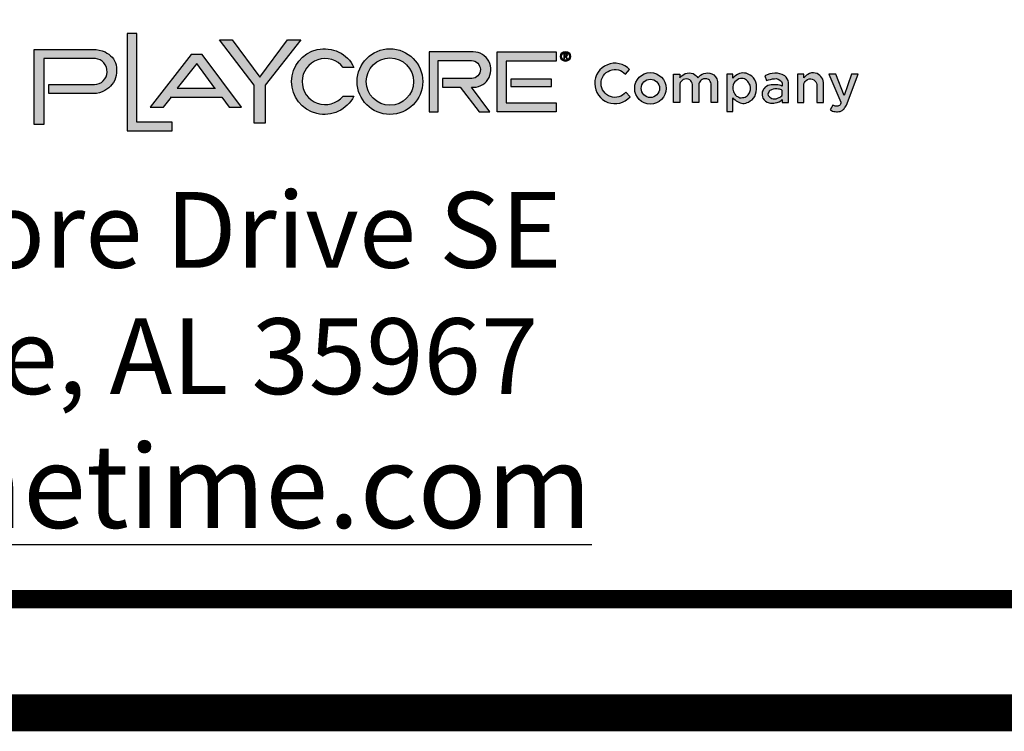
# Model space of a CAD drawing. Units: inches. Extents: x 2 to 634, y 2 to 478.
# Drawn here: x 60 to 108, y 2 to 37 of the extents above; entities that cross this region are included whole.
import ezdxf
from ezdxf.enums import TextEntityAlignment as Align

# ---------------------------------------------------------------- set-up
doc = ezdxf.new("R2010")
doc.units = ezdxf.units.IN
doc.header["$LTSCALE"] = 12
doc.header["$MEASUREMENT"] = 0
doc.linetypes.add('0', pattern=[0])
doc.layers.add('255', color=7, linetype='Continuous')
doc.layers.add('97', color=7, linetype='Continuous', plot=False)
doc.styles.add('ARIAL', font='arialbd.ttf')
doc.styles.add('STYLE1', font='arial.ttf', dxfattribs={"height": 0.095})
doc.styles.add('style5', font='arial.ttf', dxfattribs={"height": 0.08})

# ---------------------------------------------------------------- blocks, each defined once
blk = doc.blocks.new('ADABORDER_BASE_A')
at = {"layer": '255', "true_color": 0x1b75bc}
h = blk.add_hatch(color=152, dxfattribs=at)
h.dxf.hatch_style = 1
h.paths.add_polyline_path([(1.068896992456633, 0.4801944803058241), (1.068896992456633, 0.487497704913412), (1.03980835216281, 0.487497704913412), (1.03980835216281, 0.5607328578440757), (1.031901526282774, 0.5607328578440757), (1.031901526282774, 0.4801944803058241)])
at = {"layer": '255', "true_color": 0xf58220}
h = blk.add_hatch(color=30, dxfattribs=at)
h.dxf.hatch_style = 1
h.paths.add_polyline_path([(1.141419627741431, 0.524534236763764), (1.118530309687794, 0.5553195342062949), (1.108075167458164, 0.5553195342062949), (1.136527996202255, 0.5179810832719358), (1.136527996202255, 0.4867121537598591), (1.145810282489472, 0.4867121537598591), (1.145810282489472, 0.51809991119634), (1.175253621576761, 0.5553195342062949), (1.164149404636895, 0.5553195342062949)])
at = {"layer": '255', "true_color": 0x00a651}
h = blk.add_hatch(color=114, dxfattribs=at)
h.dxf.hatch_style = 1
h.paths.add_polyline_path([(1.00560626653381, 0.5399767982055879, -0.9309718695755275), (1.004838273065896, 0.5183852314449053), (0.9672269059381585, 0.5183852314449059), (0.9672269059381585, 0.511058852827869), (1.004567389937587, 0.511058852827869, 0.1284882503632558), (1.013432996489109, 0.5135024628902741, 0.1045702788724028), (1.019192257110584, 0.5186098506627783, 0.1420533912390872), (1.022800554972807, 0.5260592319109949, 0.07860895045499278), (1.022622596929077, 0.5346743303543154, 0.1175966020261838), (1.019302833080881, 0.5410473618704854, 0.07494655856044716), (1.013585032109644, 0.5453896007076904, 0.1044039403949986), (1.003474672563001, 0.5474567121599951), (0.9550765509843525, 0.5474567121599951), (0.9550765509843525, 0.4855670336000841), (0.963007656317099, 0.4855670336000841), (0.963007656317099, 0.5399767982055879)])
at = {"layer": '255', "true_color": 0x2b3990}
h = blk.add_hatch(color=177, dxfattribs=at)
h.dxf.hatch_style = 1
edge = h.paths.add_edge_path()
edge.add_line((1.281101155014318, 0.5454767181391784), (1.281101155014318, 0.4959898917510264))
edge.add_line((1.281101155014318, 0.4959898917510264), (1.288528071460248, 0.4959898917510264))
edge.add_line((1.288528071460248, 0.4959898917510264), (1.288528071460248, 0.5382852956528041))
edge.add_line((1.288528071460248, 0.5382852956528041), (1.316128564562301, 0.5382852956528041))
edge.add_arc((1.315968797916415, 0.5308651069530624), 0.00742190849585956, -87.51472125071967, 88.76653536824728, ccw=False)
edge.add_line((1.31629063187958, 0.5234501795345999), (1.292221676059321, 0.5234501795345999))
edge.add_line((1.292221676059321, 0.5234501795345999), (1.292221676059321, 0.5162567855123616))
edge.add_line((1.292221676059321, 0.5162567855123616), (1.306783119980175, 0.5162567855123616))
edge.add_line((1.306783119980175, 0.5162567855123616), (1.322497491903136, 0.4959898917510264))
edge.add_line((1.322497491903136, 0.4959898917510264), (1.331308096452072, 0.4959898917510264))
edge.add_line((1.331308096452072, 0.4959898917510264), (1.316036351698578, 0.5162567855123616))
edge.add_arc((1.317411843166021, 0.5308346923163383), 0.01464265493557905, 264.6098419487764, 449.4688789541427)
edge.add_line((1.317547575865549, 0.5454767181391784), (1.281101155014318, 0.5454767181391784))
h.paths.add_polyline_path([(1.344750212101935, 0.537713075774493), (1.344750212101934, 0.5032966368145227), (1.385961192571453, 0.5032966368145227), (1.385961192571453, 0.4960761648515678), (1.337379060303378, 0.4960761648515678), (1.337379060303378, 0.5455186439537313), (1.385961192571453, 0.5455186439537313), (1.385961192571453, 0.5377130757744922)])
h.paths.add_polyline_path([(1.34863420678789, 0.5229366435256915), (1.34863420678789, 0.5168730049991753), (1.382088766931493, 0.5168730049991753), (1.382088766931493, 0.522936643525692)], flags=17)
edge = h.paths.add_edge_path()
edge.add_line((1.210014238444625, 0.5088578241084655), (1.218908725521707, 0.5088578241084655))
edge.add_arc((1.194663929728206, 0.5209178398839854), 0.02707866509956399, 25.739118005899172, 333.55300829054903, ccw=False)
edge.add_line((1.219055869601048, 0.5326774050466101), (1.210245604393695, 0.5326774050466101))
edge.add_arc((1.195280492299265, 0.5209118510471209), 0.01903635576768201, 38.17438880644713, 320.7125877895592)
edge = h.paths.add_edge_path()
edge.add_arc((1.248733212691862, 0.5209178398839855), 0.02707866509956442, 0, 360)
edge = h.paths.add_edge_path(flags=17)
edge.add_arc((1.248733212691862, 0.5209178398839855), 0.01952116692708553, 0, 360)
edge = h.paths.add_edge_path()
edge.add_line((1.394856366930507, 0.5395619837446595), (1.395411618217423, 0.5395619837446595))
h = blk.add_hatch(color=177, dxfattribs=at)
h.dxf.hatch_style = 1
edge = h.paths.add_edge_path()
edge.add_arc((1.393674449197845, 0.5417287466536669), 0.004123312709042082, 0, 360)
edge = h.paths.add_edge_path(flags=17)
edge.add_arc((1.393674449197845, 0.5417287466536669), 0.003256109446988277, 0, 360)
at = {"layer": '255', "true_color": 0xed1c24}
h = blk.add_hatch(color=240, dxfattribs=at)
h.dxf.hatch_style = 1
h.paths.add_polyline_path([(1.093813895661354, 0.5431996424778662), (1.084657950433355, 0.5431996424778662), (1.050922846321401, 0.4997244197148822), (1.061882187510074, 0.4997244197148822), (1.068462359683556, 0.5081742743145816), (1.110000483206499, 0.5081742743145816), (1.115988868639757, 0.4997244197148822), (1.126328420006461, 0.4997244197148822)])
h.paths.add_polyline_path([(1.104189177242737, 0.5155605689232546), (1.073162828883216, 0.5155605689232546), (1.08920334511804, 0.5359741991331439)], flags=16)
at = {"layer": '255', "true_color": 0x2b3990}
h = blk.add_hatch(color=177, dxfattribs=at)
h.dxf.hatch_style = 1
edge = h.paths.add_edge_path()
edge.add_arc((1.393928814900801, 0.5428783401864561), 0.001443924133367421, 283.2240576021219, 447.4933839838797)
edge.add_line((1.393991964559535, 0.5443208827416423), (1.392395310370537, 0.5443208827416423))
edge.add_line((1.392395310370537, 0.5443208827416423), (1.392395310370537, 0.5395619837446595))
edge.add_line((1.392395310370537, 0.5395619837446595), (1.392930565412978, 0.5395619837446595))
edge.add_line((1.392930565412978, 0.5395619837446595), (1.392930565412978, 0.5413624418344983))
edge.add_line((1.392930565412978, 0.5413624418344983), (1.393737948914404, 0.5413624418344983))
edge.add_line((1.393737948914404, 0.5413624418344983), (1.394856366930507, 0.5395619837446595))
edge.add_line((1.394856366930507, 0.5395619837446595), (1.395411618217423, 0.5395619837446595))
edge.add_line((1.395411618217423, 0.5395619837446595), (1.394259126466504, 0.54147270468161))
edge = h.paths.add_edge_path(flags=16)
edge.add_arc((1.393965043102796, 0.5428887874339023), 0.0006463079405947912, 280.2828893995287, 447.612697979065)
edge.add_line((1.393991964559535, 0.5435345344348578), (1.392930565412978, 0.5435345344348578))
edge.add_line((1.392930565412978, 0.5435345344348578), (1.392930565412978, 0.5422528602388124))
edge.add_line((1.392930565412978, 0.5422528602388124), (1.394080414488415, 0.5422528602388114))
at = {"layer": '255'}
h = blk.add_hatch(color=7, dxfattribs=at)
h.dxf.hatch_style = 1
edge = h.paths.add_edge_path(flags=16)
edge.add_line((1.572590027758449, 0.5100927017503859), (1.572590027758449, 0.5136039182245729))
edge.add_arc((1.569058054575576, 0.5082632412491727), 0.006402941911348618, 56.52196631007145, 86.50611537595353)
edge.add_arc((1.567358091137597, 0.5055759647543222), 0.009315828592946572, 77.03429727455224, 112.6370597911927)
edge.add_arc((1.56515562239501, 0.5099811925169111), 0.004415159289754633, 108.2562131547961, 149.0260144334992)
edge.add_arc((1.563427823061214, 0.5106146905233131), 0.002630573684580741, 141.46693036445, 224.4588235703197)
edge.add_arc((1.566357529852407, 0.513057925375759), 0.006440270032870252, 221.7168782818637, 257.8656024918712)
edge.add_arc((1.56621998539244, 0.5138242793842532), 0.007166686245594951, 260.2292231303994, 301.1647792308513)
edge.add_arc((1.568525107691475, 0.511923186122233), 0.004458054305015092, 288.352128916618, 335.7573660328346)
edge = h.paths.add_edge_path()
edge.add_arc((1.567008794169351, 0.505448340405981), 0.01783483645441818, 93.07036270991739, 114.3367946280433, ccw=False)
edge.add_arc((1.567144161928549, 0.5173740685831312), 0.00598374050275823, 38.218300923005586, 100.5018739032248, ccw=False)
edge.add_arc((1.570513303971024, 0.5194742258701989), 0.002083242624245718, 4.533838776219682, 50.25240006321741, ccw=False)
edge.add_line((1.572590027758449, 0.5196389017403673), (1.572590027758449, 0.5171536333887047))
edge.add_arc((1.566722409527871, 0.5031080210745611), 0.01522196337464495, 67.32704579720067, 86.4756052258322)
edge.add_arc((1.566445187731089, 0.4916537636061461), 0.02667502417741181, 87.39374203876287, 99.62292873086305)
edge.add_arc((1.563821518589068, 0.5100317393932099), 0.008131558402761734, 103.0449372612755, 139.5201981694158)
edge.add_arc((1.565175087593723, 0.509775087145546), 0.009352751586375016, 143.7110613844109, 165.3975616978842)
edge.add_arc((1.56271119079229, 0.5103087801361323), 0.006834695166262147, 164.5196474593682, 206.9843315402992)
edge.add_arc((1.563238995484147, 0.5107418270798554), 0.007502960439394917, 208.1024641735852, 258.2633008347242)
edge.add_arc((1.564496933467026, 0.5131628100274465), 0.01015614468766417, 254.0895630052786, 283.3566435244247)
edge.add_arc((1.565671539288961, 0.5130268153518375), 0.009815606502355552, 276.8551201178094, 314.8170833019381)
edge.add_line((1.57259002775845, 0.5060640107224781), (1.572590027758449, 0.503554340522657))
edge.add_line((1.572590027758449, 0.503554340522657), (1.577679705185853, 0.503554340522657))
edge.add_line((1.577679705185853, 0.503554340522657), (1.577679705185853, 0.5201333200850858))
edge.add_arc((1.569251929846164, 0.5191308480480432), 0.008487187246745314, 6.783380144242614, 51.15318141988794)
edge.add_arc((1.566566619831241, 0.5116323326041256), 0.016223207739212, 60.41829484469338, 120.5275154910291)
edge.add_line((1.558326007558696, 0.5256067656417563), (1.559659065800367, 0.5216983522863309))
edge = h.paths.add_edge_path()
edge.add_line((1.614286979502538, 0.5015600040714716), (1.61222755663479, 0.4975598612717439))
edge.add_arc((1.616466301174457, 0.5030795876002906), 0.006959477998715324, 232.478383613905, 268.3417143714141)
edge.add_arc((1.617734200975247, 0.5072403807616453), 0.01121402907101039, 262.4712835486501, 283.3292036166724)
edge.add_arc((1.617700129131093, 0.5039291680645305), 0.00803942821252085, 289.0153517496308, 307.0977351070969)
edge.add_arc((1.61746919248877, 0.5038231539686805), 0.008097968832195, 308.853696311204, 330.2787410573881)
edge.add_arc((1.314128072251398, 0.6767848039043154), 0.3572849772095389, 330.3080251031478, 330.6270505157182)
edge.add_line((1.625482450631307, 0.5015392447500794), (1.635330427754736, 0.5271119249650774))
edge.add_line((1.635330427754736, 0.5271119249650774), (1.62985808685891, 0.5271119249650774))
edge.add_line((1.62985808685891, 0.5271119249650774), (1.623558349436355, 0.5094649604658849))
edge.add_line((1.623558349436355, 0.5094649604658849), (1.616794362991077, 0.5271119249650774))
edge.add_line((1.616794362991077, 0.5271119249650774), (1.610967981521899, 0.5271119249650774))
edge.add_line((1.610967981521899, 0.5271119249650774), (1.620899338609383, 0.503913794888859))
edge.add_arc((1.619004886330184, 0.5033847227057437), 0.001966943520569323, -29.301067936904985, 15.60369228520409, ccw=False)
edge.add_arc((1.617982379459241, 0.5036447082882162), 0.002998384889317193, 277.2412880712277, 335.93614060463204, ccw=False)
edge.add_arc((1.617475957458037, 0.506390374911321), 0.005788096605563142, 236.5674789266794, 278.7886412524448, ccw=False)
edge = h.paths.add_edge_path()
edge.add_line((1.606608494242095, 0.503554340522657), (1.606608494242095, 0.518740225186322))
edge.add_arc((1.599654181094567, 0.5198357790571457), 0.007040078809058096, 351.0474351080571, 396.4806157782386)
edge.add_arc((1.59648117225454, 0.5181692965443403), 0.01059627622007842, 33.52393165189484, 62.06283549536943)
edge.add_arc((1.598197002311428, 0.5192995993496874), 0.008848965502524455, 68.4624157325153, 110.9039161267749)
edge.add_arc((1.600000493012306, 0.5162132823350132), 0.01238938218222553, 113.6037386242724, 140.7477502060221)
edge.add_line((1.590406554394938, 0.524052487183939), (1.590406554394938, 0.527157468607774))
edge.add_line((1.590406554394938, 0.527157468607774), (1.585254972088857, 0.527157468607774))
edge.add_line((1.585254972088857, 0.527157468607774), (1.585254972088857, 0.503554340522657))
edge.add_line((1.585254972088857, 0.503554340522657), (1.590406554394938, 0.503554340522657))
edge.add_line((1.590406554394938, 0.503554340522657), (1.590406554394937, 0.5189422629632403))
edge.add_arc((1.597076763316407, 0.5166242231253102), 0.007061515116905446, 121.50158176128721, 160.8365705008623, ccw=False)
edge.add_arc((1.595795603930643, 0.5173712087066228), 0.005797841742097053, 60.53080395488229, 114.54684344163499, ccw=False)
edge.add_arc((1.595360435131168, 0.5177291383419363), 0.005727254580245787, 8.777215101447325, 54.970305493430374, ccw=False)
edge.add_line((1.601020618642923, 0.5186030763490052), (1.601020618642923, 0.503554340522657))
edge.add_line((1.601020618642923, 0.503554340522657), (1.606172200949004, 0.503554340522657))
edge.add_line((1.606172200949004, 0.503554340522657), (1.606608494242095, 0.503554340522657))
edge = h.paths.add_edge_path(flags=16)
edge.add_arc((1.540098798942522, 0.515721154668155), 0.008369732625281739, 180.2021065351933, 210.0595266203516)
edge.add_arc((1.537386661649193, 0.513000046531051), 0.004764757186340389, 197.9860367098049, 249.7879445474242)
edge.add_arc((1.538631989675145, 0.5122703063148386), 0.004728695199888587, 232.302971396868, 284.4633947375469)
edge.add_arc((1.539653285875838, 0.5137763610982058), 0.006086981995036337, 271.5038682809314, 311.9548668410968)
edge.add_arc((1.538267955309953, 0.5151093757980344), 0.008005670794850468, 312.9500894033646, 340.0444095447747)
edge.add_arc((1.5390704171501, 0.515323023855198), 0.00733967362744555, 336.3362148624594, 394.8871979344331)
edge.add_arc((1.538701385789969, 0.516403738842253), 0.007109485475241399, 26.00637148729855, 53.31970536853957)
edge.add_arc((1.539855645855201, 0.5191122572773458), 0.004303843300419194, 44.06395738171871, 95.31474444581599)
edge.add_arc((1.538772610608362, 0.5176849634143499), 0.005753483651762363, 83.16842147462461, 136.7731612684113)
edge.add_arc((1.538133485687863, 0.5162793317250136), 0.006419179344765527, 123.6087790640837, 176.1069593770998)
edge.add_line((1.53172911838832, 0.5167151561768438), (1.53172911838832, 0.5156916311296362))
edge = h.paths.add_edge_path()
edge.add_line((1.526916827361134, 0.4961254413144578), (1.53172911838832, 0.4961254413144578))
edge.add_line((1.53172911838832, 0.4961254413144578), (1.53172911838832, 0.5075426184461543))
edge.add_arc((1.557081772017689, 0.5351733162752533), 0.03749950011098451, 227.4619427683414, 235.1031996947639)
edge.add_arc((1.540424542593877, 0.5113924854713202), 0.00846543690892965, 235.4888220241619, 299.9782793094788)
edge.add_arc((1.539795674966398, 0.5148914324945794), 0.01187167384505574, 294.1594434099603, 328.5855758051118)
edge.add_arc((1.532391606277739, 0.5161834087870752), 0.01906420742275396, 336.8993878730493, 361.087351019935)
edge.add_arc((1.537321177024032, 0.515800176843078), 0.01415082877841371, 3.017883871833458, 35.85951680135927)
edge.add_arc((1.539355789468427, 0.5155393773639328), 0.01273220506001021, 42.18705494225156, 73.7184033461431)
edge.add_arc((1.540557474974526, 0.5171269419233923), 0.01089446271453861, 77.4466543585888, 107.957116554412)
edge.add_arc((1.541946357599528, 0.5149229801465388), 0.01343459935070612, 110.6950212879003, 139.5097836613966)
edge.add_line((1.53172911838832, 0.5236463099359573), (1.53172911838832, 0.5271119249650774))
edge.add_line((1.53172911838832, 0.5271119249650774), (1.526916827361134, 0.5271119249650774))
edge.add_line((1.526916827361134, 0.5271119249650774), (1.526916827361134, 0.4961254413144578))
edge = h.paths.add_edge_path()
edge.add_arc((1.507156792230068, 0.5183914673683031), 0.003477719297671528, 154.421787950886, 174.5685349959918)
edge.add_line((1.503694687428756, 0.5187206509920346), (1.503694687428756, 0.5035347663283697))
edge.add_line((1.503694687428756, 0.5035347663283697), (1.498543105122676, 0.5035347663283697))
edge.add_line((1.498543105122676, 0.5035347663283697), (1.498543105122676, 0.5185835021547177))
edge.add_arc((1.492882921610921, 0.5177095641476499), 0.005727254580245646, 8.777215101437475, 54.97030549342116)
edge.add_arc((1.493318090410397, 0.5173516345123359), 0.005797841742096806, 60.53080395488507, 114.5468434416389)
edge.add_arc((1.494599249796159, 0.5166046489310225), 0.00706151511690472, 121.5015817612735, 160.8365705008508)
edge.add_line((1.48792904087469, 0.5189226887689538), (1.487929040874691, 0.5035347663283697))
edge.add_line((1.487929040874691, 0.5035347663283697), (1.48277745856861, 0.5035347663283697))
edge.add_line((1.48277745856861, 0.5035347663283697), (1.48277745856861, 0.5271378944134866))
edge.add_line((1.48277745856861, 0.5271378944134866), (1.487929040874691, 0.5271378944134866))
edge.add_line((1.487929040874691, 0.5271378944134866), (1.487929040874692, 0.5240329129896516))
edge.add_arc((1.49752297949206, 0.5161937081407253), 0.01238938218222635, 113.60373862427289, 140.7477502060225, ccw=False)
edge.add_arc((1.495719488791182, 0.5192800251554015), 0.008848965502523358, 68.46241573251689, 110.90391612677769, ccw=False)
edge.add_arc((1.494003658734292, 0.5181497223500519), 0.01059627622008016, 33.52393165189591, 62.06283549537022, ccw=False)
edge.add_arc((1.513289025763958, 0.5151099012257067), 0.01372246446034086, 113.37548543881539, 139.6099462531399, ccw=False)
edge.add_arc((1.510674219238828, 0.5165620588337321), 0.01149766489932085, 71.19734181141712, 104.24724578939271, ccw=False)
edge.add_arc((1.511235614193712, 0.5201184561775826), 0.007973852613675126, 7.143318618687886, 66.77515128649452, ccw=False)
edge.add_line((1.519147575398597, 0.521110018277005), (1.519147575398597, 0.5035347663283697))
edge.add_line((1.519147575398597, 0.5035347663283697), (1.513995993092516, 0.5035347663283697))
edge.add_line((1.513995993092516, 0.5035347663283697), (1.513995993092516, 0.5189388526234627))
edge.add_arc((1.508335809580761, 0.5180649146163944), 0.00572725458024617, 8.777215101442286, 54.97030549342436)
edge.add_arc((1.509035831076829, 0.5170603067533553), 0.006254673442644999, 65.56383837209827, 114.6592524166707)
edge.add_arc((1.511040809336459, 0.516409482358116), 0.007837581802455385, 126.0700021485426, 153.6114206482793)
edge = h.paths.add_edge_path()
edge.add_arc((1.463723806512726, 0.5153270554027756), 0.01296145258325278, 0, 360)
edge = h.paths.add_edge_path(flags=17)
edge.add_arc((1.463723806512726, 0.5153270554027756), 0.007561708211375613, 0, 360)
edge = h.paths.add_edge_path()
edge.add_line((1.446919477918116, 0.5083283712843298), (1.443378913772909, 0.5121522573589891))
edge.add_arc((1.43447306371677, 0.5194018773454514), 0.01148351667262885, 40.83001711000537, 320.85341219448424, ccw=False)
edge.add_line((1.443162096767712, 0.526909996937611), (1.446593397268679, 0.5308313689154046))
edge.add_arc((1.43447306371677, 0.5194018773454516), 0.01665940463993701, 43.31969107270826, 318.3406866069218)
at = {"color": 1}
for points in [[(1.050922846321401, 0.4997244197148822), (1.061882187510074, 0.4997244197148822)], [(1.115988868639757, 0.4997244197148822), (1.126328420006461, 0.4997244197148822)]]:
    blk.add_lwpolyline(points, dxfattribs=at)
at = {"layer": '255', "color": 7}
for points, const_width in [([(0.375, 0), (10.125, 0, 0.414213562373095), (10.5, 0.375), (10.5, 7.524999999999999, 0.4142135623730944), (10.125, 7.899999999999998), (0.375, 7.899999999999998, 0.414213562373095), (0, 7.524999999999998), (0, 0.375, 0.414213562373095)], 0.0304), ([(0.09374999999999822, 0.7452570967160717, -0.4142135623730954), (0.3750000000000018, 1.026507096716079), (5.367313598879498, 1.026507096716084, 0.4142135623731078), (5.648563598879505, 1.30775709671609), (5.648563598879516, 1.58426419343215, -0.4142135623730957), (5.929813598879523, 1.865514193432158), (10.12500000000001, 1.865514193432151, -0.4142135623731013), (10.40625, 1.584264193432148), (10.40625, 0.7452570967160748), (10.40625, 0.3750000000000053, -0.4142135623731023), (10.125, 0.09375000000000183), (0.3750000000000053, 0.09374999999999667, -0.4142135623731048), (0.09374999999999467, 0.3750000000000023)], 0.0152)]:
    blk.add_lwpolyline(points, format="xyb", close=True, dxfattribs=dict(at, const_width=const_width))
at = {"layer": '255', "color": 152, "true_color": 0x1b75bc}
blk.add_lwpolyline([(1.03980835216281, 0.487497704913412), (1.03980835216281, 0.5607328578440757), (1.031901526282774, 0.5607328578440757), (1.031901526282774, 0.4801944803058241), (1.068896992456633, 0.4801944803058241), (1.068896992456633, 0.487497704913412)], close=True, dxfattribs=at)
at = {"layer": '255', "color": 30, "true_color": 0xf58220}
blk.add_lwpolyline([(1.141419627741431, 0.524534236763764), (1.164149404636895, 0.5553195342062949), (1.175253621576761, 0.5553195342062949), (1.145810282489472, 0.51809991119634), (1.145810282489472, 0.4867121537598591), (1.136527996202255, 0.4867121537598591), (1.136527996202255, 0.5179810832719358), (1.108075167458164, 0.5553195342062949), (1.118530309687794, 0.5553195342062949)], close=True, dxfattribs=at)
at = {"layer": '255', "color": 114, "true_color": 0x00a651}
blk.add_lwpolyline([(1.004567389937598, 0.511058852827869), (0.9672269059381585, 0.511058852827869), (0.9672269059381585, 0.5183852314449059), (1.004838273065896, 0.5183852314449053, 0.9309718695755282), (1.00560626653381, 0.5399767982055879), (0.963007656317099, 0.5399767982055879), (0.963007656317099, 0.4855670336000841), (0.9550765509843525, 0.4855670336000841), (0.9550765509843525, 0.5474567121599951), (1.00379335397981, 0.5474567121599951, -0.1011808364434387), (1.013585032109644, 0.5453896007076904, -0.0749465585604467), (1.019302833080881, 0.5410473618704854, -0.1175966020261854), (1.022622596929077, 0.5346743303543154, -0.0786089504549919), (1.022800554972807, 0.5260592319109949, -0.1420533912390883), (1.019192257110584, 0.5186098506627783, -0.1045702788724025), (1.013432996489109, 0.5135024628902741, -0.1352915173719511), (1.004080904239905, 0.5110588528278686)], format="xyb", dxfattribs=at)
at = {"layer": '255', "color": 177, "true_color": 0x2b3990}
for points in [[(1.210014238444625, 0.5088578241084655), (1.218908725521707, 0.5088578241084655, -4.315484509099586), (1.219055869601048, 0.5326774050466101), (1.210245604393695, 0.5326774050466101, 2.845128721810314)], [(1.281101155014318, 0.5454767181391784), (1.281101155014318, 0.4959898917510264), (1.288528071460248, 0.4959898917510264), (1.288528071460248, 0.5382852956528041), (1.316128564562301, 0.5382852956528041, -0.9680632473748401), (1.31629063187958, 0.5234501795345999), (1.292221676059321, 0.5234501795345999), (1.292221676059321, 0.5162567855123616), (1.306783119980175, 0.5162567855123616), (1.322497491903136, 0.4959898917510264), (1.331308096452072, 0.4959898917510264), (1.316036351698578, 0.5162567855123616, 1.043328214643653), (1.317547575865549, 0.5454767181391784)], [(1.394259126466504, 0.54147270468161, 0.8713520258422779), (1.393991964559535, 0.5443208827416423), (1.392395310370537, 0.5443208827416423), (1.392395310370537, 0.5395619837446595), (1.392930565412978, 0.5395619837446595), (1.392930565412978, 0.5413624418344983), (1.393737948914404, 0.5413624418344983), (1.394856366930507, 0.5395619837446595), (1.395411618217423, 0.5395619837446595)], [(1.394080414488415, 0.5422528602388114, 0.8951228936453222), (1.393991964559535, 0.5435345344348578), (1.392930565412978, 0.5435345344348578), (1.392930565412978, 0.5422528602388124)]]:
    blk.add_lwpolyline(points, format="xyb", close=True, dxfattribs=at)
for points in [[(1.344750212101935, 0.537713075774493), (1.344750212101934, 0.5032966368145227), (1.385961192571453, 0.5032966368145227), (1.385961192571453, 0.4960761648515678), (1.337379060303378, 0.4960761648515678), (1.337379060303378, 0.5455186439537313), (1.385961192571453, 0.5455186439537313), (1.385961192571453, 0.5377130757744922)], [(1.34863420678789, 0.5229366435256915), (1.34863420678789, 0.5168730049991753), (1.382088766931493, 0.5168730049991753), (1.382088766931493, 0.522936643525692)]]:
    blk.add_lwpolyline(points, close=True, dxfattribs=at)
at = {"layer": '255', "color": 240, "true_color": 0xed1c24}
for points in [[(1.067224349603728, 0.5081742743145816), (1.110000483206499, 0.5081742743145816), (1.115988868639757, 0.4997244197148822), (1.126328420006461, 0.4997244197148822), (1.093813895661354, 0.5431996424778662), (1.084657950433355, 0.5431996424778662), (1.050922846321401, 0.4997244197148822), (1.061882187510074, 0.4997244197148822), (1.068462359683556, 0.5081742743145816)], [(1.104189177242737, 0.5155605689232546), (1.08920334511804, 0.5359741991331439), (1.073162828883216, 0.5155605689232546), (1.104765839400688, 0.5155605689232546)]]:
    blk.add_lwpolyline(points, dxfattribs=at)
at = {"layer": '255', "color": 177, "true_color": 0x2b3990}
blk.add_lwpolyline([(1.394856366930507, 0.5395619837446595), (1.395411618217423, 0.5395619837446595)], dxfattribs=at)
at = {"layer": '255', "color": 7}
for points in [[(1.446919477918116, 0.5083283712843298), (1.443378913772909, 0.5121522573589891, -2.748350311321528), (1.443162096767712, 0.526909996937611), (1.446593397268679, 0.5308313689154046, 2.572193290003133)], [(1.504019900652835, 0.5198929475533478, 0.08813390559958414), (1.503694687428756, 0.5187206509920346), (1.503694687428756, 0.5035347663283697), (1.498543105122676, 0.5035347663283697), (1.498543105122676, 0.5185835021547177, 0.2043298399446708), (1.49617037088706, 0.5223993532989613, 0.24015277959637), (1.490909452064757, 0.5226254784791508, 0.1733366272156626), (1.48792904087469, 0.5189226887689538), (1.487929040874691, 0.5035347663283697), (1.48277745856861, 0.5035347663283697), (1.48277745856861, 0.5271378944134866), (1.487929040874691, 0.5271378944134866), (1.487929040874692, 0.5240329129896516, -0.1189950187330181), (1.492562161522978, 0.5275465525391523, -0.1873323411904503), (1.498968045552312, 0.5275111289352458, -0.1251721162314163), (1.502837299642648, 0.5240018893020845, -0.1149720380235711), (1.507844566852368, 0.5277060870779926, -0.1452154313947103), (1.514380027172874, 0.5274461428876631, -0.2662281620161497), (1.519147575398597, 0.521110018277005), (1.519147575398597, 0.5035347663283697), (1.513995993092516, 0.5035347663283697), (1.513995993092516, 0.5189388526234627, 0.2043298399446708), (1.5116232588569, 0.5227547037677063, 0.2175572714102463), (1.50642625087035, 0.5227445860410116, 0.1207539515577101)], [(1.526916827361134, 0.4961254413144578), (1.53172911838832, 0.4961254413144578), (1.53172911838832, 0.5075426184461543, 0.03335363308826772), (1.535628305341704, 0.5044168327936177, 0.2890580660505502), (1.544654481472561, 0.5040595979676376, 0.1513524150212956), (1.549927194184345, 0.508703625272327, 0.1059335109304461), (1.551452380730623, 0.5165451848422316, 0.1442876363257977), (1.548789797552951, 0.5240897304064269, 0.1384561626817971), (1.542925370183456, 0.5277609623351648, 0.1339190820843144), (1.537198656746608, 0.5274907085142743, 0.1263948199588057), (1.53172911838832, 0.5236463099359573), (1.53172911838832, 0.5271119249650774), (1.526916827361134, 0.5271119249650774)], [(1.53172911838832, 0.5156916311296362, 0.1310196442394863), (1.532854749583526, 0.511528759994089, 0.2299579629864474), (1.535740458733821, 0.5085287014307255, 0.2316055982451653), (1.539813035305639, 0.5076914757313665, 0.1783567229709281), (1.543722707297075, 0.5092496449480289, 0.1187751344633962), (1.5457929451024, 0.5123771068692714, 0.2611840969056833), (1.545091002391987, 0.5195210427096808, 0.1197443540354427), (1.542948232403474, 0.522105412067196, 0.2274274763217185), (1.539456994522265, 0.5233975979019999, 0.2382554592772682), (1.534580346891085, 0.5216254581873316, 0.2331589256359042), (1.53172911838832, 0.5167151561768438)], [(1.606608494242095, 0.503554340522657), (1.606608494242095, 0.518740225186322, 0.2008780001970835), (1.605314813162894, 0.5240214634963718, 0.1251721162314163), (1.601445559072559, 0.5275307031295327, 0.1873323411904467), (1.595039675043224, 0.5275661267334394, 0.1189950187330181), (1.590406554394938, 0.524052487183939), (1.590406554394938, 0.527157468607774), (1.585254972088857, 0.527157468607774), (1.585254972088857, 0.503554340522657), (1.590406554394938, 0.503554340522657), (1.590406554394937, 0.5189422629632403, -0.1733366272156529), (1.593386965585003, 0.5226450526734381, -0.2401527795963628), (1.598647884407306, 0.5224189274932484, -0.2043298399446708), (1.601020618642923, 0.5186030763490052), (1.601020618642923, 0.503554340522657), (1.606172200949004, 0.503554340522657)], [(1.572590027758449, 0.5100927017503859), (1.572590027758449, 0.5136039182245729, 0.1315821367254518), (1.569448262692408, 0.5146542820678236, 0.1566081703655302), (1.563772499616868, 0.514174115475241, 0.1797923698765404), (1.561370060144539, 0.5122534491049127, 0.3788256593141277), (1.561550240615302, 0.5087722459328814, 0.1590497194445633), (1.565003749431492, 0.5067615489044675, 0.1805390879596453), (1.569928753432204, 0.5076918710995717, 0.2098456590077044)]]:
    blk.add_lwpolyline(points, format="xyb", close=True, dxfattribs=at)
for points in [[(1.559659065817219, 0.5216983522369214, -0.09305956149663581), (1.566053519408359, 0.5232575751308886, -0.2786574836330656), (1.571845343461433, 0.5210759657452921, -0.2021737794234004), (1.572590027758449, 0.5196389017403673), (1.572590027758449, 0.5171536333887047, 0.0837463159014246), (1.567658157029967, 0.5183011953838144, 0.05341059438634276), (1.561986102366799, 0.5179534493947535, 0.1605108792002047), (1.557636371763315, 0.5153105840396638, 0.09490864612173947), (1.556124444451048, 0.5121330144006564, 0.1874370510671954), (1.55662058450137, 0.5072075589210743, 0.2224310512208823), (1.56171278478732, 0.5033957331338176, 0.1284004628130048), (1.566843121968805, 0.503281379238796, 0.167171999237073), (1.57259002775845, 0.5060640107224781), (1.572590027758449, 0.503554340522657), (1.577679705185853, 0.503554340522657), (1.577679705185853, 0.5201333200850858, 0.1960553647906932), (1.574575436816281, 0.5257408874503798, 0.2684600385003994), (1.558326007558696, 0.5256067656417563), (1.559659065800367, 0.5216983522863309)], [(1.614286979502538, 0.5015600040714716), (1.61222755663479, 0.4975598612717439, 0.157773206549875), (1.616264904295298, 0.4961230242740735, 0.09126195223884957), (1.620319547559149, 0.4963284409228004, 0.07906340879473889), (1.622549322971984, 0.497516857632421, 0.0937576790525003), (1.62450185425106, 0.4998083354491935, 0.001392011860819846), (1.625482450631307, 0.5015392447500794), (1.635330427754736, 0.5271119249650774), (1.62985808685891, 0.5271119249650774), (1.623558349436355, 0.5094649604658849), (1.616794362991077, 0.5271119249650774), (1.610967981521899, 0.5271119249650774), (1.620899338609383, 0.503913794888859, -0.1984803989585962), (1.620720179393098, 0.5024221030916554, -0.2618547791394841), (1.618360320272052, 0.5006702381359879, -0.1863373748712775), (1.614286979523848, 0.501560004112864)]]:
    blk.add_lwpolyline(points, format="xyb", dxfattribs=at)
at = {"layer": '255', "color": 177, "true_color": 0x2b3990}
for centre, radius in [((1.248733212691862, 0.5209178398839855), 0.02707866509956442), ((1.393674449197845, 0.5417287466536669), 0.004123312709042082), ((1.393674449197845, 0.5417287466536669), 0.003256109446988277), ((1.248733212691862, 0.5209178398839855), 0.01952116692708553)]:
    blk.add_circle(centre, radius, dxfattribs=at)
at = {"layer": '255', "color": 7}
for radius in [0.01296145258325278, 0.007561708211375613]:
    blk.add_circle((1.463723806512726, 0.5153270554027756), radius, dxfattribs=at)
for tag, p, height, style in [('EPC', (9.5964959497049, 1.646239676269868), 0.08, 'style5'), ('ECBR', (9.5964959497049, 1.507683976186229), 0.08, 'style5'), ('NR', (10.15350990185356, 1.51273773007447), 0.08, 'style5'), ('ECBT', (9.598870857818957, 1.361015411758341), 0.08, 'style5'), ('ECBTNR', (10.15351906668333, 1.361979960612402), 0.08, 'style5'), ('GLC', (9.597189684358254, 1.225143329202592), 0.08, 'style5'), ('GLCNR', (10.15247366748771, 1.219856426718458), 0.08, 'style5'), ('TGL', (9.598157862703045, 1.092689872795699), 0.08, 'style5'), ('TGLNR', (10.15247366748771, 1.08883634593132), 0.08, 'style5'), ('AREA', (6.335354677126444, 0.6922358346753619), 0.08, 'style5'), ('SCALE', (6.337593938599899, 0.5545795655172441), 0.08, 'style5'), ('DATE', (9.034411078155744, 0.4691388169390649), 0.08, 'style5'), ('AGES', (5.306786100437138, 0.316258548963127), 0.095, 'STYLE1'), ('DRAWINGNAME', (9.033410643906182, 0.2295405701550983), 0.08, 'style5')]:
    blk.add_attdef(tag, p, '', height=height, dxfattribs=dict(style=style))
at = {"layer": '255', "insert": (0.958402944611922, 0.4297651909727271), "char_height": 0.0625, "width": 1.480662763771685, "attachment_point": 2, "style": 'ARIAL'}
blk.add_mtext('150 PlayCore Drive SE\\PFort Payne, AL 35967\\P{\\H1.1x;\\Lwww.gametime.com}', dxfattribs=at)
at = {"layer": '255', "color": 7, "style": 'STYLE1'}
for tag, p in [('CN1OF2', (2.372412737749316, 0.8551557547031088)), ('CN2OF2', (2.372412737749316, 0.7132119811592075)), ('REPNAME', (2.372412737749316, 0.3318472170638378))]:
    blk.add_attdef(tag, text='', height=0.095, dxfattribs=at).set_placement(p, align=Align.TOP_LEFT)

msp = doc.modelspace()

# ---------------------------------------------------------------- linework, layer by layer
at = {"layer": '97', "color": 5, "linetype": '0'}
msp.add_lwpolyline([(3.000000000000042, 2.999999999999999), (3.000000000000042, 471.0000000000001), (626.9999999999998, 471.0000000000001), (626.9999999999998, 2.999999999999999)], close=True, dxfattribs=at)

# ---------------------------------------------------------------- block references
at = {"layer": '255', "xscale": 60, "yscale": 60, "zscale": 60}
msp.add_blockref('ADABORDER_BASE_A', (3.000000000000042, 2.999999999999999), dxfattribs=at)

doc.saveas('drawing.dxf')
